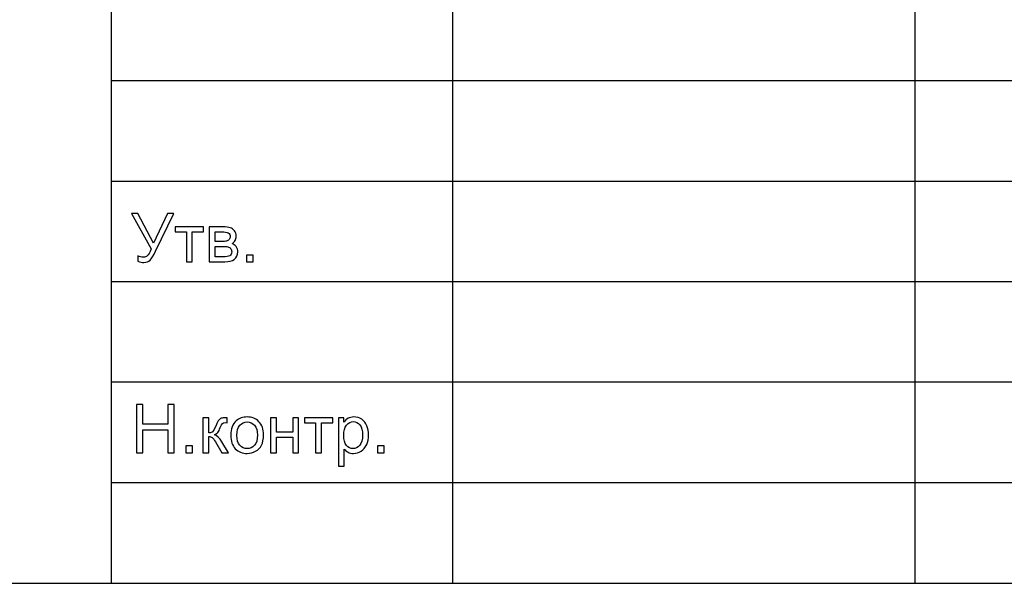
# Model space of a CAD drawing. Units: millimetres. Extents: x -190 to 203, y -142 to 141.
# Drawn here: x 3 to 52, y -142 to -113 of the extents above; entities that cross this region are included whole.
import ezdxf

# ---------------------------------------------------------------- set-up
doc = ezdxf.new("R2010")
doc.units = ezdxf.units.MM
doc.header["$MEASUREMENT"] = 0
doc.layers.add('ÐÙ¯Ú 1', color=7, linetype='Continuous')

msp = doc.modelspace()

# ---------------------------------------------------------------- linework, layer by layer
at = {"layer": 'ÐÙ¯Ú 1'}
for points in [[(-190, -141.5), (203, -141.5), (203, 141), (-190, 141), (-190, -141.5)], [(-190, -141.5), (203, -141.5), (203, 141), (-190, 141), (-190, -141.5)], [(8, -141.5), (203, -141.5), (203, -86.5), (8, -86.5), (8, -141.5)], [(8, -141.5), (203, -141.5), (203, -86.5), (8, -86.5), (8, -141.5)]]:
    msp.add_lwpolyline(points, close=True, dxfattribs=at)
for points in [[(25, -86.5), (25, -86.5), (25, -141.5), (25, -141.5)], [(25, -86.5), (25, -86.5), (25, -141.5), (25, -141.5)], [(48, -86.5), (48, -86.5), (48, -141.5), (48, -141.5)], [(48, -86.5), (48, -86.5), (48, -141.5), (48, -141.5)], [(73, -116.5), (73, -116.5), (8, -116.5), (8, -116.5)], [(73, -116.5), (73, -116.5), (8, -116.5), (8, -116.5)], [(73, -121.5), (73, -121.5), (8, -121.5), (8, -121.5)], [(73, -121.5), (73, -121.5), (8, -121.5), (8, -121.5)], [(203, -126.5), (203, -126.5), (8, -126.5), (8, -126.5)], [(203, -126.5), (203, -126.5), (8, -126.5), (8, -126.5)], [(73, -131.5), (73, -131.5), (8, -131.5), (8, -131.5)], [(73, -131.5), (73, -131.5), (8, -131.5), (8, -131.5)], [(73, -136.5), (73, -136.5), (8, -136.5), (8, -136.5)], [(73, -136.5), (73, -136.5), (8, -136.5), (8, -136.5)]]:
    msp.add_open_spline(points, degree=3, dxfattribs=at)
for points, knots in [([(9.0162, -123.1041), (9.0162, -123.1041), (9.3369, -123.1041), (9.3369, -123.1041), (9.3369, -123.1041), (9.3369, -123.1041), (10.1179, -124.5718), (10.1179, -124.5718), (10.1179, -124.5718), (10.1179, -124.5718), (10.8012, -123.1041), (10.8012, -123.1041), (10.8012, -123.1041), (10.8012, -123.1041), (11.1164, -123.1041), (11.1164, -123.1041), (11.1164, -123.1041), (11.1164, -123.1041), (10.2178, -124.9673), (10.2178, -124.9673), (10.2178, -124.9673), (10.1051, -125.2004), (10.013, -125.3527), (9.9416, -125.4247), (9.9416, -125.4247), (9.8697, -125.4967), (9.7665, -125.5329), (9.6326, -125.5329), (9.6326, -125.5329), (9.5506, -125.5329), (9.4507, -125.5134), (9.3319, -125.4755), (9.3319, -125.4755), (9.3319, -125.4755), (9.3319, -125.2043), (9.3319, -125.2043), (9.3319, -125.2043), (9.4167, -125.2534), (9.5065, -125.278), (9.6013, -125.278), (9.6013, -125.278), (9.6789, -125.278), (9.7453, -125.2529), (9.8016, -125.2032), (9.8016, -125.2032), (9.8579, -125.1536), (9.9193, -125.0409), (9.9874, -124.8641), (9.9874, -124.8641), (9.9874, -124.8641), (9.0162, -123.1041), (9.0162, -123.1041)], [0, 0, 0, 0, 0.0769231, 0.0769231, 0.0769231, 0.0769231, 0.1538462, 0.1538462, 0.1538462, 0.1538462, 0.2307692, 0.2307692, 0.2307692, 0.2307692, 0.3076923, 0.3076923, 0.3076923, 0.3076923, 0.3846154, 0.3846154, 0.3846154, 0.3846154, 0.4615385, 0.4615385, 0.4615385, 0.4615385, 0.5384615, 0.5384615, 0.5384615, 0.5384615, 0.6153846, 0.6153846, 0.6153846, 0.6153846, 0.6923077, 0.6923077, 0.6923077, 0.6923077, 0.7692308, 0.7692308, 0.7692308, 0.7692308, 0.8461538, 0.8461538, 0.8461538, 0.8461538, 0.9230769, 0.9230769, 0.9230769, 0.9230769, 1, 1, 1, 1]), ([(9.0162, -123.1041), (9.0162, -123.1041), (9.3369, -123.1041), (9.3369, -123.1041), (9.3369, -123.1041), (9.3369, -123.1041), (10.1179, -124.5718), (10.1179, -124.5718), (10.1179, -124.5718), (10.1179, -124.5718), (10.8012, -123.1041), (10.8012, -123.1041), (10.8012, -123.1041), (10.8012, -123.1041), (11.1164, -123.1041), (11.1164, -123.1041), (11.1164, -123.1041), (11.1164, -123.1041), (10.2178, -124.9673), (10.2178, -124.9673), (10.2178, -124.9673), (10.1051, -125.2004), (10.013, -125.3527), (9.9416, -125.4247), (9.9416, -125.4247), (9.8697, -125.4967), (9.7665, -125.5329), (9.6326, -125.5329), (9.6326, -125.5329), (9.5506, -125.5329), (9.4507, -125.5134), (9.3319, -125.4755), (9.3319, -125.4755), (9.3319, -125.4755), (9.3319, -125.2043), (9.3319, -125.2043), (9.3319, -125.2043), (9.4167, -125.2534), (9.5065, -125.278), (9.6013, -125.278), (9.6013, -125.278), (9.6789, -125.278), (9.7453, -125.2529), (9.8016, -125.2032), (9.8016, -125.2032), (9.8579, -125.1536), (9.9193, -125.0409), (9.9874, -124.8641), (9.9874, -124.8641), (9.9874, -124.8641), (9.0162, -123.1041), (9.0162, -123.1041)], [0, 0, 0, 0, 0.0769231, 0.0769231, 0.0769231, 0.0769231, 0.1538462, 0.1538462, 0.1538462, 0.1538462, 0.2307692, 0.2307692, 0.2307692, 0.2307692, 0.3076923, 0.3076923, 0.3076923, 0.3076923, 0.3846154, 0.3846154, 0.3846154, 0.3846154, 0.4615385, 0.4615385, 0.4615385, 0.4615385, 0.5384615, 0.5384615, 0.5384615, 0.5384615, 0.6153846, 0.6153846, 0.6153846, 0.6153846, 0.6923077, 0.6923077, 0.6923077, 0.6923077, 0.7692308, 0.7692308, 0.7692308, 0.7692308, 0.8461538, 0.8461538, 0.8461538, 0.8461538, 0.9230769, 0.9230769, 0.9230769, 0.9230769, 1, 1, 1, 1]), ([(11.1884, -123.7646), (11.1884, -123.7646), (12.5992, -123.7646), (12.5992, -123.7646), (12.5992, -123.7646), (12.5992, -123.7646), (12.5992, -124.0078), (12.5992, -124.0078), (12.5992, -124.0078), (12.5992, -124.0078), (12.0402, -124.0078), (12.0402, -124.0078), (12.0402, -124.0078), (12.0402, -124.0078), (12.0402, -125.5), (12.0402, -125.5), (12.0402, -125.5), (12.0402, -125.5), (11.7474, -125.5), (11.7474, -125.5), (11.7474, -125.5), (11.7474, -125.5), (11.7474, -124.0078), (11.7474, -124.0078), (11.7474, -124.0078), (11.7474, -124.0078), (11.1884, -124.0078), (11.1884, -124.0078), (11.1884, -124.0078), (11.1884, -124.0078), (11.1884, -123.7646), (11.1884, -123.7646)], [0, 0, 0, 0, 0.125, 0.125, 0.125, 0.125, 0.25, 0.25, 0.25, 0.25, 0.375, 0.375, 0.375, 0.375, 0.5, 0.5, 0.5, 0.5, 0.625, 0.625, 0.625, 0.625, 0.75, 0.75, 0.75, 0.75, 0.875, 0.875, 0.875, 0.875, 1, 1, 1, 1]), ([(11.1884, -123.7646), (11.1884, -123.7646), (12.5992, -123.7646), (12.5992, -123.7646), (12.5992, -123.7646), (12.5992, -123.7646), (12.5992, -124.0078), (12.5992, -124.0078), (12.5992, -124.0078), (12.5992, -124.0078), (12.0402, -124.0078), (12.0402, -124.0078), (12.0402, -124.0078), (12.0402, -124.0078), (12.0402, -125.5), (12.0402, -125.5), (12.0402, -125.5), (12.0402, -125.5), (11.7474, -125.5), (11.7474, -125.5), (11.7474, -125.5), (11.7474, -125.5), (11.7474, -124.0078), (11.7474, -124.0078), (11.7474, -124.0078), (11.7474, -124.0078), (11.1884, -124.0078), (11.1884, -124.0078), (11.1884, -124.0078), (11.1884, -124.0078), (11.1884, -123.7646), (11.1884, -123.7646)], [0, 0, 0, 0, 0.125, 0.125, 0.125, 0.125, 0.25, 0.25, 0.25, 0.25, 0.375, 0.375, 0.375, 0.375, 0.5, 0.5, 0.5, 0.5, 0.625, 0.625, 0.625, 0.625, 0.75, 0.75, 0.75, 0.75, 0.875, 0.875, 0.875, 0.875, 1, 1, 1, 1]), ([(12.8814, -123.7646), (12.8814, -123.7646), (13.5597, -123.7646), (13.5597, -123.7646), (13.5597, -123.7646), (13.7265, -123.7646), (13.8504, -123.7785), (13.9318, -123.8059), (13.9318, -123.8059), (14.0127, -123.8338), (14.0824, -123.8845), (14.141, -123.9587), (14.141, -123.9587), (14.199, -124.0329), (14.2286, -124.1216), (14.2286, -124.2254), (14.2286, -124.2254), (14.2286, -124.3079), (14.2113, -124.3804), (14.1767, -124.4418), (14.1767, -124.4418), (14.1427, -124.5032), (14.0908, -124.555), (14.0222, -124.5963), (14.0222, -124.5963), (14.1042, -124.6236), (14.1717, -124.6744), (14.2258, -124.7492), (14.2258, -124.7492), (14.2799, -124.8239), (14.3067, -124.912), (14.3067, -125.0147), (14.3067, -125.0147), (14.2961, -125.1792), (14.237, -125.3014), (14.1304, -125.3806), (14.1304, -125.3806), (14.0233, -125.4604), (13.8682, -125.5), (13.6646, -125.5), (13.6646, -125.5), (13.6646, -125.5), (12.8814, -125.5), (12.8814, -125.5), (12.8814, -125.5), (12.8814, -125.5), (12.8814, -123.7646), (12.8814, -123.7646)], [0, 0, 0, 0, 0.0833333, 0.0833333, 0.0833333, 0.0833333, 0.1666667, 0.1666667, 0.1666667, 0.1666667, 0.25, 0.25, 0.25, 0.25, 0.3333333, 0.3333333, 0.3333333, 0.3333333, 0.4166667, 0.4166667, 0.4166667, 0.4166667, 0.5, 0.5, 0.5, 0.5, 0.5833333, 0.5833333, 0.5833333, 0.5833333, 0.6666667, 0.6666667, 0.6666667, 0.6666667, 0.75, 0.75, 0.75, 0.75, 0.8333333, 0.8333333, 0.8333333, 0.8333333, 0.9166667, 0.9166667, 0.9166667, 0.9166667, 1, 1, 1, 1]), ([(12.8814, -123.7646), (12.8814, -123.7646), (13.5597, -123.7646), (13.5597, -123.7646), (13.5597, -123.7646), (13.7265, -123.7646), (13.8504, -123.7785), (13.9318, -123.8059), (13.9318, -123.8059), (14.0127, -123.8338), (14.0824, -123.8845), (14.141, -123.9587), (14.141, -123.9587), (14.199, -124.0329), (14.2286, -124.1216), (14.2286, -124.2254), (14.2286, -124.2254), (14.2286, -124.3079), (14.2113, -124.3804), (14.1767, -124.4418), (14.1767, -124.4418), (14.1427, -124.5032), (14.0908, -124.555), (14.0222, -124.5963), (14.0222, -124.5963), (14.1042, -124.6236), (14.1717, -124.6744), (14.2258, -124.7492), (14.2258, -124.7492), (14.2799, -124.8239), (14.3067, -124.912), (14.3067, -125.0147), (14.3067, -125.0147), (14.2961, -125.1792), (14.237, -125.3014), (14.1304, -125.3806), (14.1304, -125.3806), (14.0233, -125.4604), (13.8682, -125.5), (13.6646, -125.5), (13.6646, -125.5), (13.6646, -125.5), (12.8814, -125.5), (12.8814, -125.5), (12.8814, -125.5), (12.8814, -125.5), (12.8814, -123.7646), (12.8814, -123.7646)], [0, 0, 0, 0, 0.0833333, 0.0833333, 0.0833333, 0.0833333, 0.1666667, 0.1666667, 0.1666667, 0.1666667, 0.25, 0.25, 0.25, 0.25, 0.3333333, 0.3333333, 0.3333333, 0.3333333, 0.4166667, 0.4166667, 0.4166667, 0.4166667, 0.5, 0.5, 0.5, 0.5, 0.5833333, 0.5833333, 0.5833333, 0.5833333, 0.6666667, 0.6666667, 0.6666667, 0.6666667, 0.75, 0.75, 0.75, 0.75, 0.8333333, 0.8333333, 0.8333333, 0.8333333, 0.9166667, 0.9166667, 0.9166667, 0.9166667, 1, 1, 1, 1]), ([(13.176, -124.4948), (13.176, -124.4948), (13.4895, -124.4948), (13.4895, -124.4948), (13.4895, -124.4948), (13.615, -124.4948), (13.7009, -124.4886), (13.7477, -124.4753), (13.7477, -124.4753), (13.7946, -124.4624), (13.8364, -124.4357), (13.8738, -124.396), (13.8738, -124.396), (13.9106, -124.3564), (13.929, -124.3085), (13.929, -124.2532), (13.929, -124.2532), (13.929, -124.1618), (13.8967, -124.0976), (13.832, -124.0619), (13.832, -124.0619), (13.7673, -124.0256), (13.6562, -124.0078), (13.4995, -124.0078), (13.4995, -124.0078), (13.4995, -124.0078), (13.176, -124.0078), (13.176, -124.0078), (13.176, -124.0078), (13.176, -124.0078), (13.176, -124.4948), (13.176, -124.4948)], [0, 0, 0, 0, 0.125, 0.125, 0.125, 0.125, 0.25, 0.25, 0.25, 0.25, 0.375, 0.375, 0.375, 0.375, 0.5, 0.5, 0.5, 0.5, 0.625, 0.625, 0.625, 0.625, 0.75, 0.75, 0.75, 0.75, 0.875, 0.875, 0.875, 0.875, 1, 1, 1, 1]), ([(13.176, -124.4948), (13.176, -124.4948), (13.4895, -124.4948), (13.4895, -124.4948), (13.4895, -124.4948), (13.615, -124.4948), (13.7009, -124.4886), (13.7477, -124.4753), (13.7477, -124.4753), (13.7946, -124.4624), (13.8364, -124.4357), (13.8738, -124.396), (13.8738, -124.396), (13.9106, -124.3564), (13.929, -124.3085), (13.929, -124.2532), (13.929, -124.2532), (13.929, -124.1618), (13.8967, -124.0976), (13.832, -124.0619), (13.832, -124.0619), (13.7673, -124.0256), (13.6562, -124.0078), (13.4995, -124.0078), (13.4995, -124.0078), (13.4995, -124.0078), (13.176, -124.0078), (13.176, -124.0078), (13.176, -124.0078), (13.176, -124.0078), (13.176, -124.4948), (13.176, -124.4948)], [0, 0, 0, 0, 0.125, 0.125, 0.125, 0.125, 0.25, 0.25, 0.25, 0.25, 0.375, 0.375, 0.375, 0.375, 0.5, 0.5, 0.5, 0.5, 0.625, 0.625, 0.625, 0.625, 0.75, 0.75, 0.75, 0.75, 0.875, 0.875, 0.875, 0.875, 1, 1, 1, 1]), ([(13.176, -125.2579), (13.176, -125.2579), (13.5631, -125.2579), (13.5631, -125.2579), (13.5631, -125.2579), (13.7299, -125.2579), (13.8442, -125.2389), (13.9062, -125.1999), (13.9062, -125.1999), (13.9686, -125.1614), (14.001, -125.0945), (14.0043, -125.0002), (14.0043, -125.0002), (14.0043, -124.9444), (13.9865, -124.8931), (13.9502, -124.8457), (13.9502, -124.8457), (13.9145, -124.7982), (13.8677, -124.7681), (13.8102, -124.7559), (13.8102, -124.7559), (13.7522, -124.743), (13.6596, -124.7369), (13.5319, -124.7369), (13.5319, -124.7369), (13.5319, -124.7369), (13.176, -124.7369), (13.176, -124.7369), (13.176, -124.7369), (13.176, -124.7369), (13.176, -125.2579), (13.176, -125.2579)], [0, 0, 0, 0, 0.125, 0.125, 0.125, 0.125, 0.25, 0.25, 0.25, 0.25, 0.375, 0.375, 0.375, 0.375, 0.5, 0.5, 0.5, 0.5, 0.625, 0.625, 0.625, 0.625, 0.75, 0.75, 0.75, 0.75, 0.875, 0.875, 0.875, 0.875, 1, 1, 1, 1]), ([(13.176, -125.2579), (13.176, -125.2579), (13.5631, -125.2579), (13.5631, -125.2579), (13.5631, -125.2579), (13.7299, -125.2579), (13.8442, -125.2389), (13.9062, -125.1999), (13.9062, -125.1999), (13.9686, -125.1614), (14.001, -125.0945), (14.0043, -125.0002), (14.0043, -125.0002), (14.0043, -124.9444), (13.9865, -124.8931), (13.9502, -124.8457), (13.9502, -124.8457), (13.9145, -124.7982), (13.8677, -124.7681), (13.8102, -124.7559), (13.8102, -124.7559), (13.7522, -124.743), (13.6596, -124.7369), (13.5319, -124.7369), (13.5319, -124.7369), (13.5319, -124.7369), (13.176, -124.7369), (13.176, -124.7369), (13.176, -124.7369), (13.176, -124.7369), (13.176, -125.2579), (13.176, -125.2579)], [0, 0, 0, 0, 0.125, 0.125, 0.125, 0.125, 0.25, 0.25, 0.25, 0.25, 0.375, 0.375, 0.375, 0.375, 0.5, 0.5, 0.5, 0.5, 0.625, 0.625, 0.625, 0.625, 0.75, 0.75, 0.75, 0.75, 0.875, 0.875, 0.875, 0.875, 1, 1, 1, 1]), ([(14.7418, -125.5), (14.7418, -125.5), (14.7418, -125.1647), (14.7418, -125.1647), (14.7418, -125.1647), (14.7418, -125.1647), (15.0771, -125.1647), (15.0771, -125.1647), (15.0771, -125.1647), (15.0771, -125.1647), (15.0771, -125.5), (15.0771, -125.5), (15.0771, -125.5), (15.0771, -125.5), (14.7418, -125.5), (14.7418, -125.5)], [0, 0, 0, 0, 0.25, 0.25, 0.25, 0.25, 0.5, 0.5, 0.5, 0.5, 0.75, 0.75, 0.75, 0.75, 1, 1, 1, 1]), ([(14.7418, -125.5), (14.7418, -125.5), (14.7418, -125.1647), (14.7418, -125.1647), (14.7418, -125.1647), (14.7418, -125.1647), (15.0771, -125.1647), (15.0771, -125.1647), (15.0771, -125.1647), (15.0771, -125.1647), (15.0771, -125.5), (15.0771, -125.5), (15.0771, -125.5), (15.0771, -125.5), (14.7418, -125.5), (14.7418, -125.5)], [0, 0, 0, 0, 0.25, 0.25, 0.25, 0.25, 0.5, 0.5, 0.5, 0.5, 0.75, 0.75, 0.75, 0.75, 1, 1, 1, 1]), ([(9.2678, -135), (9.2678, -135), (9.2678, -132.6041), (9.2678, -132.6041), (9.2678, -132.6041), (9.2678, -132.6041), (9.5852, -132.6041), (9.5852, -132.6041), (9.5852, -132.6041), (9.5852, -132.6041), (9.5852, -133.5881), (9.5852, -133.5881), (9.5852, -133.5881), (9.5852, -133.5881), (10.8303, -133.5881), (10.8303, -133.5881), (10.8303, -133.5881), (10.8303, -133.5881), (10.8303, -132.6041), (10.8303, -132.6041), (10.8303, -132.6041), (10.8303, -132.6041), (11.1477, -132.6041), (11.1477, -132.6041), (11.1477, -132.6041), (11.1477, -132.6041), (11.1477, -135), (11.1477, -135), (11.1477, -135), (11.1477, -135), (10.8303, -135), (10.8303, -135), (10.8303, -135), (10.8303, -135), (10.8303, -133.8709), (10.8303, -133.8709), (10.8303, -133.8709), (10.8303, -133.8709), (9.5852, -133.8709), (9.5852, -133.8709), (9.5852, -133.8709), (9.5852, -133.8709), (9.5852, -135), (9.5852, -135), (9.5852, -135), (9.5852, -135), (9.2678, -135), (9.2678, -135)], [0, 0, 0, 0, 0.0833333, 0.0833333, 0.0833333, 0.0833333, 0.1666667, 0.1666667, 0.1666667, 0.1666667, 0.25, 0.25, 0.25, 0.25, 0.3333333, 0.3333333, 0.3333333, 0.3333333, 0.4166667, 0.4166667, 0.4166667, 0.4166667, 0.5, 0.5, 0.5, 0.5, 0.5833333, 0.5833333, 0.5833333, 0.5833333, 0.6666667, 0.6666667, 0.6666667, 0.6666667, 0.75, 0.75, 0.75, 0.75, 0.8333333, 0.8333333, 0.8333333, 0.8333333, 0.9166667, 0.9166667, 0.9166667, 0.9166667, 1, 1, 1, 1]), ([(9.2678, -135), (9.2678, -135), (9.2678, -132.6041), (9.2678, -132.6041), (9.2678, -132.6041), (9.2678, -132.6041), (9.5852, -132.6041), (9.5852, -132.6041), (9.5852, -132.6041), (9.5852, -132.6041), (9.5852, -133.5881), (9.5852, -133.5881), (9.5852, -133.5881), (9.5852, -133.5881), (10.8303, -133.5881), (10.8303, -133.5881), (10.8303, -133.5881), (10.8303, -133.5881), (10.8303, -132.6041), (10.8303, -132.6041), (10.8303, -132.6041), (10.8303, -132.6041), (11.1477, -132.6041), (11.1477, -132.6041), (11.1477, -132.6041), (11.1477, -132.6041), (11.1477, -135), (11.1477, -135), (11.1477, -135), (11.1477, -135), (10.8303, -135), (10.8303, -135), (10.8303, -135), (10.8303, -135), (10.8303, -133.8709), (10.8303, -133.8709), (10.8303, -133.8709), (10.8303, -133.8709), (9.5852, -133.8709), (9.5852, -133.8709), (9.5852, -133.8709), (9.5852, -133.8709), (9.5852, -135), (9.5852, -135), (9.5852, -135), (9.5852, -135), (9.2678, -135), (9.2678, -135)], [0, 0, 0, 0, 0.0833333, 0.0833333, 0.0833333, 0.0833333, 0.1666667, 0.1666667, 0.1666667, 0.1666667, 0.25, 0.25, 0.25, 0.25, 0.3333333, 0.3333333, 0.3333333, 0.3333333, 0.4166667, 0.4166667, 0.4166667, 0.4166667, 0.5, 0.5, 0.5, 0.5, 0.5833333, 0.5833333, 0.5833333, 0.5833333, 0.6666667, 0.6666667, 0.6666667, 0.6666667, 0.75, 0.75, 0.75, 0.75, 0.8333333, 0.8333333, 0.8333333, 0.8333333, 0.9166667, 0.9166667, 0.9166667, 0.9166667, 1, 1, 1, 1]), ([(12.5662, -133.2646), (12.5662, -133.2646), (12.8602, -133.2646), (12.8602, -133.2646), (12.8602, -133.2646), (12.8602, -133.2646), (12.8602, -134.0143), (12.8602, -134.0143), (12.8602, -134.0143), (12.9539, -134.0143), (13.0197, -133.9965), (13.0571, -133.9608), (13.0571, -133.9608), (13.0945, -133.9245), (13.1497, -133.8202), (13.2228, -133.6467), (13.2228, -133.6467), (13.2808, -133.5095), (13.3277, -133.4191), (13.3634, -133.3756), (13.3634, -133.3756), (13.3996, -133.3321), (13.4409, -133.3025), (13.4878, -133.2875), (13.4878, -133.2875), (13.5346, -133.2718), (13.6099, -133.2646), (13.7131, -133.2646), (13.7131, -133.2646), (13.7131, -133.2646), (13.7723, -133.2646), (13.7723, -133.2646), (13.7723, -133.2646), (13.7723, -133.2646), (13.7723, -133.5078), (13.7723, -133.5078), (13.7723, -133.5078), (13.7723, -133.5078), (13.6903, -133.5061), (13.6903, -133.5061), (13.6903, -133.5061), (13.6133, -133.5061), (13.5636, -133.5178), (13.5419, -133.5407), (13.5419, -133.5407), (13.519, -133.5647), (13.4839, -133.6361), (13.437, -133.7549), (13.437, -133.7549), (13.3924, -133.8682), (13.3517, -133.9463), (13.3143, -133.9898), (13.3143, -133.9898), (13.2775, -134.0338), (13.22, -134.0734), (13.143, -134.1091), (13.143, -134.1091), (13.2691, -134.1432), (13.3935, -134.2609), (13.5157, -134.4622), (13.5157, -134.4622), (13.5157, -134.4622), (13.8375, -135), (13.8375, -135), (13.8375, -135), (13.8375, -135), (13.514, -135), (13.514, -135), (13.514, -135), (13.514, -135), (13.1999, -134.4622), (13.1999, -134.4622), (13.1999, -134.4622), (13.1358, -134.3546), (13.0794, -134.2832), (13.032, -134.2492), (13.032, -134.2492), (12.984, -134.2146), (12.9266, -134.1978), (12.8602, -134.1978), (12.8602, -134.1978), (12.8602, -134.1978), (12.8602, -135), (12.8602, -135), (12.8602, -135), (12.8602, -135), (12.5662, -135), (12.5662, -135), (12.5662, -135), (12.5662, -135), (12.5662, -133.2646), (12.5662, -133.2646)], [0, 0, 0, 0, 0.0434783, 0.0434783, 0.0434783, 0.0434783, 0.0869565, 0.0869565, 0.0869565, 0.0869565, 0.1304348, 0.1304348, 0.1304348, 0.1304348, 0.173913, 0.173913, 0.173913, 0.173913, 0.2173913, 0.2173913, 0.2173913, 0.2173913, 0.2608696, 0.2608696, 0.2608696, 0.2608696, 0.3043478, 0.3043478, 0.3043478, 0.3043478, 0.3478261, 0.3478261, 0.3478261, 0.3478261, 0.3913043, 0.3913043, 0.3913043, 0.3913043, 0.4347826, 0.4347826, 0.4347826, 0.4347826, 0.4782609, 0.4782609, 0.4782609, 0.4782609, 0.5217391, 0.5217391, 0.5217391, 0.5217391, 0.5652174, 0.5652174, 0.5652174, 0.5652174, 0.6086957, 0.6086957, 0.6086957, 0.6086957, 0.6521739, 0.6521739, 0.6521739, 0.6521739, 0.6956522, 0.6956522, 0.6956522, 0.6956522, 0.7391304, 0.7391304, 0.7391304, 0.7391304, 0.7826087, 0.7826087, 0.7826087, 0.7826087, 0.826087, 0.826087, 0.826087, 0.826087, 0.8695652, 0.8695652, 0.8695652, 0.8695652, 0.9130435, 0.9130435, 0.9130435, 0.9130435, 0.9565217, 0.9565217, 0.9565217, 0.9565217, 1, 1, 1, 1]), ([(12.5662, -133.2646), (12.5662, -133.2646), (12.8602, -133.2646), (12.8602, -133.2646), (12.8602, -133.2646), (12.8602, -133.2646), (12.8602, -134.0143), (12.8602, -134.0143), (12.8602, -134.0143), (12.9539, -134.0143), (13.0197, -133.9965), (13.0571, -133.9608), (13.0571, -133.9608), (13.0945, -133.9245), (13.1497, -133.8202), (13.2228, -133.6467), (13.2228, -133.6467), (13.2808, -133.5095), (13.3277, -133.4191), (13.3634, -133.3756), (13.3634, -133.3756), (13.3996, -133.3321), (13.4409, -133.3025), (13.4878, -133.2875), (13.4878, -133.2875), (13.5346, -133.2718), (13.6099, -133.2646), (13.7131, -133.2646), (13.7131, -133.2646), (13.7131, -133.2646), (13.7723, -133.2646), (13.7723, -133.2646), (13.7723, -133.2646), (13.7723, -133.2646), (13.7723, -133.5078), (13.7723, -133.5078), (13.7723, -133.5078), (13.7723, -133.5078), (13.6903, -133.5061), (13.6903, -133.5061), (13.6903, -133.5061), (13.6133, -133.5061), (13.5636, -133.5178), (13.5419, -133.5407), (13.5419, -133.5407), (13.519, -133.5647), (13.4839, -133.6361), (13.437, -133.7549), (13.437, -133.7549), (13.3924, -133.8682), (13.3517, -133.9463), (13.3143, -133.9898), (13.3143, -133.9898), (13.2775, -134.0338), (13.22, -134.0734), (13.143, -134.1091), (13.143, -134.1091), (13.2691, -134.1432), (13.3935, -134.2609), (13.5157, -134.4622), (13.5157, -134.4622), (13.5157, -134.4622), (13.8375, -135), (13.8375, -135), (13.8375, -135), (13.8375, -135), (13.514, -135), (13.514, -135), (13.514, -135), (13.514, -135), (13.1999, -134.4622), (13.1999, -134.4622), (13.1999, -134.4622), (13.1358, -134.3546), (13.0794, -134.2832), (13.032, -134.2492), (13.032, -134.2492), (12.984, -134.2146), (12.9266, -134.1978), (12.8602, -134.1978), (12.8602, -134.1978), (12.8602, -134.1978), (12.8602, -135), (12.8602, -135), (12.8602, -135), (12.8602, -135), (12.5662, -135), (12.5662, -135), (12.5662, -135), (12.5662, -135), (12.5662, -133.2646), (12.5662, -133.2646)], [0, 0, 0, 0, 0.0434783, 0.0434783, 0.0434783, 0.0434783, 0.0869565, 0.0869565, 0.0869565, 0.0869565, 0.1304348, 0.1304348, 0.1304348, 0.1304348, 0.173913, 0.173913, 0.173913, 0.173913, 0.2173913, 0.2173913, 0.2173913, 0.2173913, 0.2608696, 0.2608696, 0.2608696, 0.2608696, 0.3043478, 0.3043478, 0.3043478, 0.3043478, 0.3478261, 0.3478261, 0.3478261, 0.3478261, 0.3913043, 0.3913043, 0.3913043, 0.3913043, 0.4347826, 0.4347826, 0.4347826, 0.4347826, 0.4782609, 0.4782609, 0.4782609, 0.4782609, 0.5217391, 0.5217391, 0.5217391, 0.5217391, 0.5652174, 0.5652174, 0.5652174, 0.5652174, 0.6086957, 0.6086957, 0.6086957, 0.6086957, 0.6521739, 0.6521739, 0.6521739, 0.6521739, 0.6956522, 0.6956522, 0.6956522, 0.6956522, 0.7391304, 0.7391304, 0.7391304, 0.7391304, 0.7826087, 0.7826087, 0.7826087, 0.7826087, 0.826087, 0.826087, 0.826087, 0.826087, 0.8695652, 0.8695652, 0.8695652, 0.8695652, 0.9130435, 0.9130435, 0.9130435, 0.9130435, 0.9565217, 0.9565217, 0.9565217, 0.9565217, 1, 1, 1, 1]), ([(13.9597, -134.132), (13.9597, -133.8107), (14.049, -133.5725), (14.228, -133.418), (14.228, -133.418), (14.377, -133.2897), (14.5588, -133.225), (14.7736, -133.225), (14.7736, -133.225), (15.0123, -133.225), (15.2076, -133.3031), (15.3588, -133.4598), (15.3588, -133.4598), (15.5105, -133.616), (15.5858, -133.8319), (15.5858, -134.1075), (15.5858, -134.1075), (15.5858, -134.3312), (15.5523, -134.5069), (15.4854, -134.6346), (15.4854, -134.6346), (15.4184, -134.7629), (15.3208, -134.8622), (15.1931, -134.9331), (15.1931, -134.9331), (15.0648, -135.0039), (14.9253, -135.039), (14.7736, -135.039), (14.7736, -135.039), (14.5309, -135.039), (14.3346, -134.9615), (14.1845, -134.8053), (14.1845, -134.8053), (14.0345, -134.6497), (13.9597, -134.4254), (13.9597, -134.132)], [0, 0, 0, 0, 0.1111111, 0.1111111, 0.1111111, 0.1111111, 0.2222222, 0.2222222, 0.2222222, 0.2222222, 0.3333333, 0.3333333, 0.3333333, 0.3333333, 0.4444444, 0.4444444, 0.4444444, 0.4444444, 0.5555556, 0.5555556, 0.5555556, 0.5555556, 0.6666667, 0.6666667, 0.6666667, 0.6666667, 0.7777778, 0.7777778, 0.7777778, 0.7777778, 0.8888889, 0.8888889, 0.8888889, 0.8888889, 1, 1, 1, 1]), ([(13.9597, -134.132), (13.9597, -133.8107), (14.049, -133.5725), (14.228, -133.418), (14.228, -133.418), (14.377, -133.2897), (14.5588, -133.225), (14.7736, -133.225), (14.7736, -133.225), (15.0123, -133.225), (15.2076, -133.3031), (15.3588, -133.4598), (15.3588, -133.4598), (15.5105, -133.616), (15.5858, -133.8319), (15.5858, -134.1075), (15.5858, -134.1075), (15.5858, -134.3312), (15.5523, -134.5069), (15.4854, -134.6346), (15.4854, -134.6346), (15.4184, -134.7629), (15.3208, -134.8622), (15.1931, -134.9331), (15.1931, -134.9331), (15.0648, -135.0039), (14.9253, -135.039), (14.7736, -135.039), (14.7736, -135.039), (14.5309, -135.039), (14.3346, -134.9615), (14.1845, -134.8053), (14.1845, -134.8053), (14.0345, -134.6497), (13.9597, -134.4254), (13.9597, -134.132)], [0, 0, 0, 0, 0.1111111, 0.1111111, 0.1111111, 0.1111111, 0.2222222, 0.2222222, 0.2222222, 0.2222222, 0.3333333, 0.3333333, 0.3333333, 0.3333333, 0.4444444, 0.4444444, 0.4444444, 0.4444444, 0.5555556, 0.5555556, 0.5555556, 0.5555556, 0.6666667, 0.6666667, 0.6666667, 0.6666667, 0.7777778, 0.7777778, 0.7777778, 0.7777778, 0.8888889, 0.8888889, 0.8888889, 0.8888889, 1, 1, 1, 1]), ([(15.9322, -133.2646), (15.9322, -133.2646), (16.2268, -133.2646), (16.2268, -133.2646), (16.2268, -133.2646), (16.2268, -133.2646), (16.2268, -133.987), (16.2268, -133.987), (16.2268, -133.987), (16.2268, -133.987), (17.0423, -133.987), (17.0423, -133.987), (17.0423, -133.987), (17.0423, -133.987), (17.0423, -133.2646), (17.0423, -133.2646), (17.0423, -133.2646), (17.0423, -133.2646), (17.3363, -133.2646), (17.3363, -133.2646), (17.3363, -133.2646), (17.3363, -133.2646), (17.3363, -135), (17.3363, -135), (17.3363, -135), (17.3363, -135), (17.0423, -135), (17.0423, -135), (17.0423, -135), (17.0423, -135), (17.0423, -134.2302), (17.0423, -134.2302), (17.0423, -134.2302), (17.0423, -134.2302), (16.2268, -134.2302), (16.2268, -134.2302), (16.2268, -134.2302), (16.2268, -134.2302), (16.2268, -135), (16.2268, -135), (16.2268, -135), (16.2268, -135), (15.9322, -135), (15.9322, -135), (15.9322, -135), (15.9322, -135), (15.9322, -133.2646), (15.9322, -133.2646)], [0, 0, 0, 0, 0.0833333, 0.0833333, 0.0833333, 0.0833333, 0.1666667, 0.1666667, 0.1666667, 0.1666667, 0.25, 0.25, 0.25, 0.25, 0.3333333, 0.3333333, 0.3333333, 0.3333333, 0.4166667, 0.4166667, 0.4166667, 0.4166667, 0.5, 0.5, 0.5, 0.5, 0.5833333, 0.5833333, 0.5833333, 0.5833333, 0.6666667, 0.6666667, 0.6666667, 0.6666667, 0.75, 0.75, 0.75, 0.75, 0.8333333, 0.8333333, 0.8333333, 0.8333333, 0.9166667, 0.9166667, 0.9166667, 0.9166667, 1, 1, 1, 1]), ([(15.9322, -133.2646), (15.9322, -133.2646), (16.2268, -133.2646), (16.2268, -133.2646), (16.2268, -133.2646), (16.2268, -133.2646), (16.2268, -133.987), (16.2268, -133.987), (16.2268, -133.987), (16.2268, -133.987), (17.0423, -133.987), (17.0423, -133.987), (17.0423, -133.987), (17.0423, -133.987), (17.0423, -133.2646), (17.0423, -133.2646), (17.0423, -133.2646), (17.0423, -133.2646), (17.3363, -133.2646), (17.3363, -133.2646), (17.3363, -133.2646), (17.3363, -133.2646), (17.3363, -135), (17.3363, -135), (17.3363, -135), (17.3363, -135), (17.0423, -135), (17.0423, -135), (17.0423, -135), (17.0423, -135), (17.0423, -134.2302), (17.0423, -134.2302), (17.0423, -134.2302), (17.0423, -134.2302), (16.2268, -134.2302), (16.2268, -134.2302), (16.2268, -134.2302), (16.2268, -134.2302), (16.2268, -135), (16.2268, -135), (16.2268, -135), (16.2268, -135), (15.9322, -135), (15.9322, -135), (15.9322, -135), (15.9322, -135), (15.9322, -133.2646), (15.9322, -133.2646)], [0, 0, 0, 0, 0.0833333, 0.0833333, 0.0833333, 0.0833333, 0.1666667, 0.1666667, 0.1666667, 0.1666667, 0.25, 0.25, 0.25, 0.25, 0.3333333, 0.3333333, 0.3333333, 0.3333333, 0.4166667, 0.4166667, 0.4166667, 0.4166667, 0.5, 0.5, 0.5, 0.5, 0.5833333, 0.5833333, 0.5833333, 0.5833333, 0.6666667, 0.6666667, 0.6666667, 0.6666667, 0.75, 0.75, 0.75, 0.75, 0.8333333, 0.8333333, 0.8333333, 0.8333333, 0.9166667, 0.9166667, 0.9166667, 0.9166667, 1, 1, 1, 1]), ([(17.6202, -133.2646), (17.6202, -133.2646), (19.031, -133.2646), (19.031, -133.2646), (19.031, -133.2646), (19.031, -133.2646), (19.031, -133.5078), (19.031, -133.5078), (19.031, -133.5078), (19.031, -133.5078), (18.472, -133.5078), (18.472, -133.5078), (18.472, -133.5078), (18.472, -133.5078), (18.472, -135), (18.472, -135), (18.472, -135), (18.472, -135), (18.1792, -135), (18.1792, -135), (18.1792, -135), (18.1792, -135), (18.1792, -133.5078), (18.1792, -133.5078), (18.1792, -133.5078), (18.1792, -133.5078), (17.6202, -133.5078), (17.6202, -133.5078), (17.6202, -133.5078), (17.6202, -133.5078), (17.6202, -133.2646), (17.6202, -133.2646)], [0, 0, 0, 0, 0.125, 0.125, 0.125, 0.125, 0.25, 0.25, 0.25, 0.25, 0.375, 0.375, 0.375, 0.375, 0.5, 0.5, 0.5, 0.5, 0.625, 0.625, 0.625, 0.625, 0.75, 0.75, 0.75, 0.75, 0.875, 0.875, 0.875, 0.875, 1, 1, 1, 1]), ([(17.6202, -133.2646), (17.6202, -133.2646), (19.031, -133.2646), (19.031, -133.2646), (19.031, -133.2646), (19.031, -133.2646), (19.031, -133.5078), (19.031, -133.5078), (19.031, -133.5078), (19.031, -133.5078), (18.472, -133.5078), (18.472, -133.5078), (18.472, -133.5078), (18.472, -133.5078), (18.472, -135), (18.472, -135), (18.472, -135), (18.472, -135), (18.1792, -135), (18.1792, -135), (18.1792, -135), (18.1792, -135), (18.1792, -133.5078), (18.1792, -133.5078), (18.1792, -133.5078), (18.1792, -133.5078), (17.6202, -133.5078), (17.6202, -133.5078), (17.6202, -133.5078), (17.6202, -133.5078), (17.6202, -133.2646), (17.6202, -133.2646)], [0, 0, 0, 0, 0.125, 0.125, 0.125, 0.125, 0.25, 0.25, 0.25, 0.25, 0.375, 0.375, 0.375, 0.375, 0.5, 0.5, 0.5, 0.5, 0.625, 0.625, 0.625, 0.625, 0.75, 0.75, 0.75, 0.75, 0.875, 0.875, 0.875, 0.875, 1, 1, 1, 1]), ([(19.3121, -135.6649), (19.3121, -135.6649), (19.3121, -133.2646), (19.3121, -133.2646), (19.3121, -133.2646), (19.3121, -133.2646), (19.5799, -133.2646), (19.5799, -133.2646), (19.5799, -133.2646), (19.5799, -133.2646), (19.5799, -133.4899), (19.5799, -133.4899), (19.5799, -133.4899), (19.6429, -133.4018), (19.7143, -133.3354), (19.7941, -133.2914), (19.7941, -133.2914), (19.8733, -133.2473), (19.9698, -133.225), (20.083, -133.225), (20.083, -133.225), (20.2314, -133.225), (20.3619, -133.2635), (20.4752, -133.3393), (20.4752, -133.3393), (20.589, -133.4158), (20.6743, -133.5234), (20.7318, -133.6623), (20.7318, -133.6623), (20.7898, -133.8012), (20.8188, -133.9535), (20.8188, -134.1192), (20.8188, -134.1192), (20.8188, -134.2966), (20.787, -134.4567), (20.7229, -134.5989), (20.7229, -134.5989), (20.6593, -134.7412), (20.5667, -134.8499), (20.4451, -134.9258), (20.4451, -134.9258), (20.3235, -135.0011), (20.1957, -135.039), (20.0618, -135.039), (20.0618, -135.039), (19.9637, -135.039), (19.8761, -135.0184), (19.798, -134.9771), (19.798, -134.9771), (19.7199, -134.9358), (19.6563, -134.8834), (19.6061, -134.8204), (19.6061, -134.8204), (19.6061, -134.8204), (19.6061, -135.6649), (19.6061, -135.6649), (19.6061, -135.6649), (19.6061, -135.6649), (19.3121, -135.6649), (19.3121, -135.6649)], [0, 0, 0, 0, 0.0666667, 0.0666667, 0.0666667, 0.0666667, 0.1333333, 0.1333333, 0.1333333, 0.1333333, 0.2, 0.2, 0.2, 0.2, 0.2666667, 0.2666667, 0.2666667, 0.2666667, 0.3333333, 0.3333333, 0.3333333, 0.3333333, 0.4, 0.4, 0.4, 0.4, 0.4666667, 0.4666667, 0.4666667, 0.4666667, 0.5333333, 0.5333333, 0.5333333, 0.5333333, 0.6, 0.6, 0.6, 0.6, 0.6666667, 0.6666667, 0.6666667, 0.6666667, 0.7333333, 0.7333333, 0.7333333, 0.7333333, 0.8, 0.8, 0.8, 0.8, 0.8666667, 0.8666667, 0.8666667, 0.8666667, 0.9333333, 0.9333333, 0.9333333, 0.9333333, 1, 1, 1, 1]), ([(19.3121, -135.6649), (19.3121, -135.6649), (19.3121, -133.2646), (19.3121, -133.2646), (19.3121, -133.2646), (19.3121, -133.2646), (19.5799, -133.2646), (19.5799, -133.2646), (19.5799, -133.2646), (19.5799, -133.2646), (19.5799, -133.4899), (19.5799, -133.4899), (19.5799, -133.4899), (19.6429, -133.4018), (19.7143, -133.3354), (19.7941, -133.2914), (19.7941, -133.2914), (19.8733, -133.2473), (19.9698, -133.225), (20.083, -133.225), (20.083, -133.225), (20.2314, -133.225), (20.3619, -133.2635), (20.4752, -133.3393), (20.4752, -133.3393), (20.589, -133.4158), (20.6743, -133.5234), (20.7318, -133.6623), (20.7318, -133.6623), (20.7898, -133.8012), (20.8188, -133.9535), (20.8188, -134.1192), (20.8188, -134.1192), (20.8188, -134.2966), (20.787, -134.4567), (20.7229, -134.5989), (20.7229, -134.5989), (20.6593, -134.7412), (20.5667, -134.8499), (20.4451, -134.9258), (20.4451, -134.9258), (20.3235, -135.0011), (20.1957, -135.039), (20.0618, -135.039), (20.0618, -135.039), (19.9637, -135.039), (19.8761, -135.0184), (19.798, -134.9771), (19.798, -134.9771), (19.7199, -134.9358), (19.6563, -134.8834), (19.6061, -134.8204), (19.6061, -134.8204), (19.6061, -134.8204), (19.6061, -135.6649), (19.6061, -135.6649), (19.6061, -135.6649), (19.6061, -135.6649), (19.3121, -135.6649), (19.3121, -135.6649)], [0, 0, 0, 0, 0.0666667, 0.0666667, 0.0666667, 0.0666667, 0.1333333, 0.1333333, 0.1333333, 0.1333333, 0.2, 0.2, 0.2, 0.2, 0.2666667, 0.2666667, 0.2666667, 0.2666667, 0.3333333, 0.3333333, 0.3333333, 0.3333333, 0.4, 0.4, 0.4, 0.4, 0.4666667, 0.4666667, 0.4666667, 0.4666667, 0.5333333, 0.5333333, 0.5333333, 0.5333333, 0.6, 0.6, 0.6, 0.6, 0.6666667, 0.6666667, 0.6666667, 0.6666667, 0.7333333, 0.7333333, 0.7333333, 0.7333333, 0.8, 0.8, 0.8, 0.8, 0.8666667, 0.8666667, 0.8666667, 0.8666667, 0.9333333, 0.9333333, 0.9333333, 0.9333333, 1, 1, 1, 1]), ([(14.2621, -134.132), (14.2621, -134.3546), (14.3106, -134.5208), (14.4076, -134.6313), (14.4076, -134.6313), (14.5047, -134.7423), (14.6269, -134.7975), (14.7736, -134.7975), (14.7736, -134.7975), (14.9197, -134.7975), (15.0413, -134.7417), (15.1384, -134.6307), (15.1384, -134.6307), (15.2349, -134.5197), (15.2834, -134.3501), (15.2834, -134.1225), (15.2834, -134.1225), (15.2834, -133.9078), (15.2349, -133.7449), (15.1373, -133.6344), (15.1373, -133.6344), (15.0397, -133.524), (14.9186, -133.4687), (14.7736, -133.4687), (14.7736, -133.4687), (14.6269, -133.4687), (14.5047, -133.524), (14.4076, -133.6339), (14.4076, -133.6339), (14.3106, -133.7438), (14.2621, -133.91), (14.2621, -134.132)], [0, 0, 0, 0, 0.125, 0.125, 0.125, 0.125, 0.25, 0.25, 0.25, 0.25, 0.375, 0.375, 0.375, 0.375, 0.5, 0.5, 0.5, 0.5, 0.625, 0.625, 0.625, 0.625, 0.75, 0.75, 0.75, 0.75, 0.875, 0.875, 0.875, 0.875, 1, 1, 1, 1]), ([(14.2621, -134.132), (14.2621, -134.3546), (14.3106, -134.5208), (14.4076, -134.6313), (14.4076, -134.6313), (14.5047, -134.7423), (14.6269, -134.7975), (14.7736, -134.7975), (14.7736, -134.7975), (14.9197, -134.7975), (15.0413, -134.7417), (15.1384, -134.6307), (15.1384, -134.6307), (15.2349, -134.5197), (15.2834, -134.3501), (15.2834, -134.1225), (15.2834, -134.1225), (15.2834, -133.9078), (15.2349, -133.7449), (15.1373, -133.6344), (15.1373, -133.6344), (15.0397, -133.524), (14.9186, -133.4687), (14.7736, -133.4687), (14.7736, -133.4687), (14.6269, -133.4687), (14.5047, -133.524), (14.4076, -133.6339), (14.4076, -133.6339), (14.3106, -133.7438), (14.2621, -133.91), (14.2621, -134.132)], [0, 0, 0, 0, 0.125, 0.125, 0.125, 0.125, 0.25, 0.25, 0.25, 0.25, 0.375, 0.375, 0.375, 0.375, 0.5, 0.5, 0.5, 0.5, 0.625, 0.625, 0.625, 0.625, 0.75, 0.75, 0.75, 0.75, 0.875, 0.875, 0.875, 0.875, 1, 1, 1, 1]), ([(19.5782, -134.1421), (19.5782, -134.3652), (19.6234, -134.5303), (19.7137, -134.6374), (19.7137, -134.6374), (19.8041, -134.744), (19.914, -134.7975), (20.0423, -134.7975), (20.0423, -134.7975), (20.1728, -134.7975), (20.285, -134.7423), (20.3781, -134.6313), (20.3781, -134.6313), (20.4713, -134.5208), (20.5181, -134.3496), (20.5181, -134.1175), (20.5181, -134.1175), (20.5181, -133.896), (20.4724, -133.7309), (20.3815, -133.6205), (20.3815, -133.6205), (20.2905, -133.5106), (20.1818, -133.4554), (20.0557, -133.4554), (20.0557, -133.4554), (19.9302, -133.4554), (19.8192, -133.5139), (19.7227, -133.6311), (19.7227, -133.6311), (19.6262, -133.7482), (19.5782, -133.9189), (19.5782, -134.1421)], [0, 0, 0, 0, 0.125, 0.125, 0.125, 0.125, 0.25, 0.25, 0.25, 0.25, 0.375, 0.375, 0.375, 0.375, 0.5, 0.5, 0.5, 0.5, 0.625, 0.625, 0.625, 0.625, 0.75, 0.75, 0.75, 0.75, 0.875, 0.875, 0.875, 0.875, 1, 1, 1, 1]), ([(19.5782, -134.1421), (19.5782, -134.3652), (19.6234, -134.5303), (19.7137, -134.6374), (19.7137, -134.6374), (19.8041, -134.744), (19.914, -134.7975), (20.0423, -134.7975), (20.0423, -134.7975), (20.1728, -134.7975), (20.285, -134.7423), (20.3781, -134.6313), (20.3781, -134.6313), (20.4713, -134.5208), (20.5181, -134.3496), (20.5181, -134.1175), (20.5181, -134.1175), (20.5181, -133.896), (20.4724, -133.7309), (20.3815, -133.6205), (20.3815, -133.6205), (20.2905, -133.5106), (20.1818, -133.4554), (20.0557, -133.4554), (20.0557, -133.4554), (19.9302, -133.4554), (19.8192, -133.5139), (19.7227, -133.6311), (19.7227, -133.6311), (19.6262, -133.7482), (19.5782, -133.9189), (19.5782, -134.1421)], [0, 0, 0, 0, 0.125, 0.125, 0.125, 0.125, 0.25, 0.25, 0.25, 0.25, 0.375, 0.375, 0.375, 0.375, 0.5, 0.5, 0.5, 0.5, 0.625, 0.625, 0.625, 0.625, 0.75, 0.75, 0.75, 0.75, 0.875, 0.875, 0.875, 0.875, 1, 1, 1, 1]), ([(11.7211, -135), (11.7211, -135), (11.7211, -134.6647), (11.7211, -134.6647), (11.7211, -134.6647), (11.7211, -134.6647), (12.0564, -134.6647), (12.0564, -134.6647), (12.0564, -134.6647), (12.0564, -134.6647), (12.0564, -135), (12.0564, -135), (12.0564, -135), (12.0564, -135), (11.7211, -135), (11.7211, -135)], [0, 0, 0, 0, 0.25, 0.25, 0.25, 0.25, 0.5, 0.5, 0.5, 0.5, 0.75, 0.75, 0.75, 0.75, 1, 1, 1, 1]), ([(11.7211, -135), (11.7211, -135), (11.7211, -134.6647), (11.7211, -134.6647), (11.7211, -134.6647), (11.7211, -134.6647), (12.0564, -134.6647), (12.0564, -134.6647), (12.0564, -134.6647), (12.0564, -134.6647), (12.0564, -135), (12.0564, -135), (12.0564, -135), (12.0564, -135), (11.7211, -135), (11.7211, -135)], [0, 0, 0, 0, 0.25, 0.25, 0.25, 0.25, 0.5, 0.5, 0.5, 0.5, 0.75, 0.75, 0.75, 0.75, 1, 1, 1, 1]), ([(21.2567, -135), (21.2567, -135), (21.2567, -134.6647), (21.2567, -134.6647), (21.2567, -134.6647), (21.2567, -134.6647), (21.592, -134.6647), (21.592, -134.6647), (21.592, -134.6647), (21.592, -134.6647), (21.592, -135), (21.592, -135), (21.592, -135), (21.592, -135), (21.2567, -135), (21.2567, -135)], [0, 0, 0, 0, 0.25, 0.25, 0.25, 0.25, 0.5, 0.5, 0.5, 0.5, 0.75, 0.75, 0.75, 0.75, 1, 1, 1, 1]), ([(21.2567, -135), (21.2567, -135), (21.2567, -134.6647), (21.2567, -134.6647), (21.2567, -134.6647), (21.2567, -134.6647), (21.592, -134.6647), (21.592, -134.6647), (21.592, -134.6647), (21.592, -134.6647), (21.592, -135), (21.592, -135), (21.592, -135), (21.592, -135), (21.2567, -135), (21.2567, -135)], [0, 0, 0, 0, 0.25, 0.25, 0.25, 0.25, 0.5, 0.5, 0.5, 0.5, 0.75, 0.75, 0.75, 0.75, 1, 1, 1, 1])]:
    msp.add_open_spline(points, degree=3, knots=knots, dxfattribs=at)

doc.saveas('drawing.dxf')
